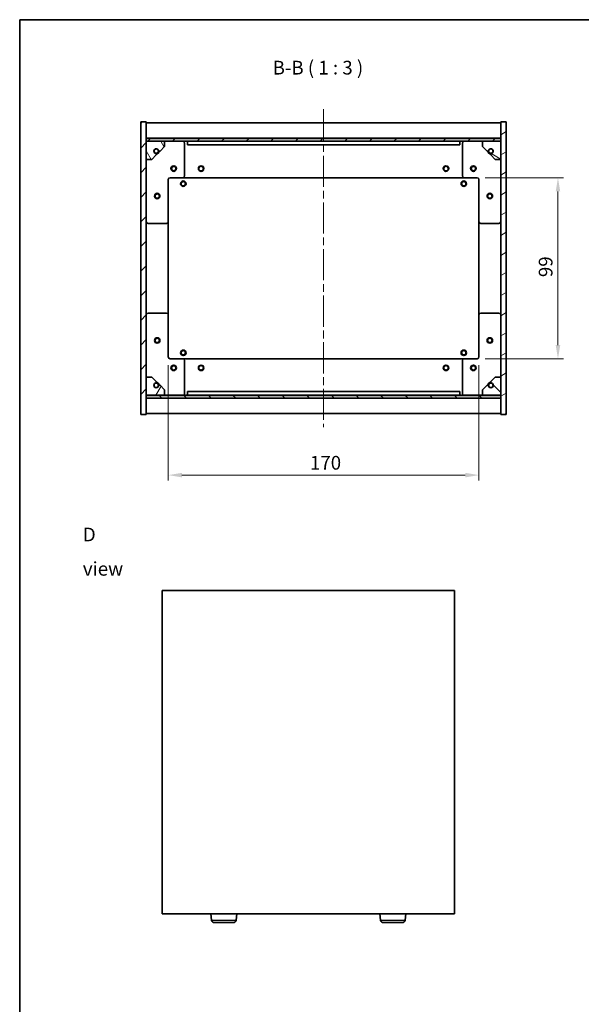
# Model space of a CAD drawing. Units: millimetres. Extents: x 43 to 5968, y 24 to 867.
# Drawn here: x 1226 to 1534, y 328 to 867 of the extents above; entities that cross this region are included whole.
import ezdxf

# ---------------------------------------------------------------- set-up
doc = ezdxf.new("R2010")
doc.units = ezdxf.units.MM
doc.header["$LTSCALE"] = 3
doc.linetypes.add('CHAIN', pattern=[0.3543, 0.2362, -0.0295, 0.0591, -0.0295])
doc.layers.get('Defpoints').update_dxf_attribs({"lineweight": 25})
for name, color, linetype, lineweight in [('Border (ISO)', 7, 'Continuous', 35), ('Centerline (ISO)', 131, 'Continuous', 18), ('Dimension (ISO)', 7, 'Continuous', 18), ('Dimension (ISO) @ 1', 7, 'Continuous', 18), ('Hatch (ISO)', 1, 'Continuous', 18), ('Symbol (ISO)', 7, 'Continuous', 18), ('Visible (ISO)', 7, 'Continuous', 35), ('Visible Narrow (ISO)', 7, 'Continuous', 25)]:
    doc.layers.add(name, color=color, linetype=linetype, lineweight=lineweight)
doc.styles.add('Note Text (TK)', font='txt')
doc.dimstyles.new('Default - Method 1b (TK)', dxfattribs={"dimscale": 3, "dimtxt": 2.5, "dimasz": 2.5, "dimexe": 1, "dimexo": 1.5, "dimgap": 1, "dimtad": 1, "dimtoh": 1, "dimrnd": 1e-08, "dimdsep": 46, "dimtxsty": 'Note Text (TK)', "dimcen": 0.09, "dimdle": 5, "dimclrd": 100, "dimclre": 100, "dimclrt": 7, "dimadec": 1, "dimazin": 1, "dimtfac": 1, "dimtmove": 0, "dimatfit": 3, "dimfxl": 1, "dimtolj": 1, "dimlwd": -1, "dimlwe": -1, "dimarcsym": 0})
pattern_1 = [(45, (1183, 8e-07), (-6.73519, 6.73519), [])]
pattern_2 = [(135.0002, (1183, 8e-07), (-6.73517, -6.73522), [])]

# ---------------------------------------------------------------- blocks, each defined once
blk = doc.blocks.new('図面枠 tk図枠')
at = {"layer": 'Border (ISO)'}
for q in [(405.5, 289), (14.5, 8)]:
    blk.add_line((14.5, 289), q, dxfattribs=at)
blk = doc.blocks.new('*D48')
at = {"layer": 'Defpoints', "color": 0}
for p in [(1307.78, 682.55), (1477.78, 682.55), (1477.78, 617.89)]:
    blk.add_point(p, dxfattribs=at)
at = {"layer": 'Dimension (ISO)', "color": 100}
for p, q in [((1307.78, 678.05), (1307.78, 614.89)), ((1477.78, 678.05), (1477.78, 614.89)), ((1315.28, 617.89), (1470.28, 617.89))]:
    blk.add_line(p, q, dxfattribs=at)
for points in [[(1315.28, 619.14), (1315.28, 616.64), (1307.78, 617.89)], [(1470.28, 619.14), (1470.28, 616.64), (1477.78, 617.89)]]:
    blk.add_solid(points, dxfattribs=at)
at = {"layer": 'Dimension (ISO)', "color": 7, "insert": (1385.36, 624.64), "char_height": 7.5, "attachment_point": 4, "style": 'Note Text (TK)'}
blk.add_mtext('\\A1;170', dxfattribs=at)
blk = doc.blocks.new('*D57')
at = {"layer": 'Defpoints', "color": 0}
for p in [(1476.78, 780.55), (1476.78, 681.55), (1521.06, 681.55)]:
    blk.add_point(p, dxfattribs=at)
at = {"layer": 'Dimension (ISO)', "color": 100}
for p, q in [((1481.28, 780.55), (1524.06, 780.55)), ((1521.06, 773.05), (1521.06, 689.05)), ((1481.28, 681.55), (1524.06, 681.55))]:
    blk.add_line(p, q, dxfattribs=at)
for points in [[(1519.81, 773.05), (1522.31, 773.05), (1521.06, 780.55)], [(1519.81, 689.05), (1522.31, 689.05), (1521.06, 681.55)]]:
    blk.add_solid(points, dxfattribs=at)
at = {"layer": 'Dimension (ISO)', "color": 7, "insert": (1514.31, 726.19), "char_height": 7.5, "attachment_point": 4, "rotation": 90, "style": 'Note Text (TK)'}
blk.add_mtext('\\A1;99', dxfattribs=at)

msp = doc.modelspace()

# ---------------------------------------------------------------- hatches: boundary and pattern name
at = {"layer": 'Hatch (ISO)'}
h = msp.add_hatch(dxfattribs=at)
h.set_pattern_fill('ANSI31', color=256, scale=76.2, style=0)
h.set_pattern_definition(pattern_1)
h.paths.add_polyline_path([(1292.7777, 651.0481), (1295.7777, 651.0481), (1295.7777, 659.9981), (1295.7777, 661.4981), (1295.7777, 661.5481), (1295.7777, 671.5481), (1295.7777, 790.5481), (1295.7777, 800.5481), (1295.7777, 800.5981), (1295.7777, 802.0981), (1295.7777, 811.0481), (1292.7777, 811.0481)])
h = msp.add_hatch(dxfattribs=at)
h.set_pattern_fill('ANSI31', color=256, scale=76.2, angle=-14.999978, style=0)
h.set_pattern_definition([(30, (1183, 8e-07), (-4.7625, 8.24889), [])])
h.paths.add_polyline_path([(1492.7777, 811.0481), (1489.7777, 811.0481), (1489.7777, 802.0981), (1489.7777, 800.5981), (1489.7777, 800.5481), (1489.7777, 790.5481), (1489.7777, 671.5481), (1489.7777, 661.5481), (1489.7777, 661.4981), (1489.7777, 659.9981), (1489.7777, 651.0481), (1492.7777, 651.0481)])
h = msp.add_hatch(dxfattribs=at)
h.set_pattern_fill('ANSI31', color=256, scale=76.2, style=0)
h.set_pattern_definition(pattern_1)
h.paths.add_polyline_path([(1295.7777, 802.0981), (1295.7777, 800.5981), (1489.7777, 800.5981), (1489.7777, 802.0981)])
h = msp.add_hatch(dxfattribs=at)
h.set_pattern_fill('ANSI31', color=256, scale=76.2, angle=75.000175, style=0)
h.set_pattern_definition([(120.0002, (1183, 8e-07), (-8.24888, -4.76253), [])])
edge = h.paths.add_edge_path()
edge.add_line((1302.5277, 795.0981), (1303.3277, 795.0981))
edge.add_line((1303.3277, 795.0981), (1305.7777, 797.5481))
edge.add_line((1305.7777, 797.5481), (1305.7777, 800.5481))
edge.add_line((1305.7777, 800.5481), (1295.7777, 800.5481))
edge.add_line((1295.7777, 800.5481), (1295.7777, 790.5481))
edge.add_line((1295.7777, 790.5481), (1298.7777, 790.5481))
edge.add_line((1298.7777, 790.5481), (1301.2277, 792.9981))
edge.add_line((1301.2277, 792.9981), (1301.2277, 793.7981))
edge.add_ellipse((1301.2277, 795.0981), major_axis=(0, -1.3), ratio=1, start_angle=90, end_angle=360, ccw=False)
h = msp.add_hatch(dxfattribs=at)
h.set_pattern_fill('ANSI31', color=256, scale=76.2, angle=105.000246, style=0)
h.set_pattern_definition([(150.0002, (1183, 8e-07), (-4.76246, -8.24891), [])])
edge = h.paths.add_edge_path()
edge.add_line((1482.2277, 795.0981), (1483.0277, 795.0981))
edge.add_ellipse((1484.3277, 795.0981), major_axis=(-1.3, 0), ratio=1, start_angle=90, end_angle=360, ccw=False)
edge.add_line((1484.3277, 793.7981), (1484.3277, 792.9981))
edge.add_line((1484.3277, 792.9981), (1486.7777, 790.5481))
edge.add_line((1486.7777, 790.5481), (1489.7777, 790.5481))
edge.add_line((1489.7777, 790.5481), (1489.7777, 800.5481))
edge.add_line((1489.7777, 800.5481), (1479.7777, 800.5481))
edge.add_line((1479.7777, 800.5481), (1479.7777, 797.5481))
edge.add_line((1479.7777, 797.5481), (1482.2277, 795.0981))
h = msp.add_hatch(dxfattribs=at)
h.set_pattern_fill('ANSI31', color=256, scale=76.2, angle=14.999978, style=0)
h.set_pattern_definition([(60, (1183, 8e-07), (-8.24889, 4.7625), [])])
edge = h.paths.add_edge_path()
edge.add_line((1303.3277, 666.9981), (1302.5277, 666.9981))
edge.add_ellipse((1301.2277, 666.9981), major_axis=(1.3, 0), ratio=1, start_angle=90, end_angle=360, ccw=False)
edge.add_line((1301.2277, 668.2981), (1301.2277, 669.0981))
edge.add_line((1301.2277, 669.0981), (1298.7777, 671.5481))
edge.add_line((1298.7777, 671.5481), (1295.7777, 671.5481))
edge.add_line((1295.7777, 671.5481), (1295.7777, 661.5481))
edge.add_line((1295.7777, 661.5481), (1305.7777, 661.5481))
edge.add_line((1305.7777, 661.5481), (1305.7777, 664.5481))
edge.add_line((1305.7777, 664.5481), (1303.3277, 666.9981))
h = msp.add_hatch(dxfattribs=at)
h.set_pattern_fill('ANSI31', color=256, scale=76.2, angle=90.00021, style=0)
h.set_pattern_definition(pattern_2)
edge = h.paths.add_edge_path()
edge.add_line((1483.0277, 666.9981), (1482.2277, 666.9981))
edge.add_line((1482.2277, 666.9981), (1479.7777, 664.5481))
edge.add_line((1479.7777, 664.5481), (1479.7777, 661.5481))
edge.add_line((1479.7777, 661.5481), (1489.7777, 661.5481))
edge.add_line((1489.7777, 661.5481), (1489.7777, 671.5481))
edge.add_line((1489.7777, 671.5481), (1486.7777, 671.5481))
edge.add_line((1486.7777, 671.5481), (1484.3277, 669.0981))
edge.add_line((1484.3277, 669.0981), (1484.3277, 668.2981))
edge.add_ellipse((1484.3277, 666.9981), major_axis=(0, 1.3), ratio=1, start_angle=90, end_angle=360, ccw=False)
h = msp.add_hatch(dxfattribs=at)
h.set_pattern_fill('ANSI31', color=256, scale=76.2, angle=90.00021, style=0)
h.set_pattern_definition(pattern_2)
h.paths.add_polyline_path([(1295.7777, 661.4981), (1295.7777, 659.9981), (1489.7777, 659.9981), (1489.7777, 661.4981)])

# ---------------------------------------------------------------- linework, layer by layer
at = {"layer": 'Centerline (ISO)', "linetype": 'CHAIN', "ltscale": 23.990969}
msp.add_line((1392.7777, 818.0481), (1392.7777, 644.0481), dxfattribs=at)
at = {"layer": 'Visible (ISO)'}
for p, q in [((1295.7777, 811.0481), (1292.7777, 811.0481)), ((1292.7777, 811.0481), (1292.7777, 651.0481)), ((1295.7777, 651.0481), (1295.7777, 811.0481)), ((1295.7777, 810.5481), (1489.7777, 810.5481)), ((1492.7777, 811.0481), (1489.7777, 811.0481)), ((1489.7777, 811.0481), (1489.7777, 651.0481)), ((1492.7777, 651.0481), (1492.7777, 811.0481)), ((1295.7777, 802.1481), (1489.7777, 802.1481)), ((1295.7777, 802.0981), (1295.7777, 800.5981)), ((1489.7777, 802.0981), (1295.7777, 802.0981)), ((1295.7777, 800.5981), (1489.7777, 800.5981)), ((1305.7777, 800.5481), (1295.7777, 800.5481)), ((1295.7777, 800.5481), (1295.7777, 790.5481)), ((1303.3277, 795.0981), (1305.7777, 797.5481)), ((1305.7777, 800.5481), (1315.7777, 800.5481)), ((1305.7777, 797.5481), (1305.7777, 800.5481)), ((1315.7777, 800.5481), (1318.2777, 800.5481)), ((1316.7777, 799.5481), (1316.7777, 781.5481)), ((1318.2777, 800.5481), (1318.2777, 798.5481)), ((1467.2777, 800.5481), (1318.2777, 800.5481)), ((1318.2777, 798.5481), (1467.2777, 798.5481)), ((1467.2777, 798.5481), (1467.2777, 800.5481)), ((1467.2777, 800.5481), (1469.7777, 800.5481)), ((1468.7777, 781.5481), (1468.7777, 799.5481)), ((1469.7777, 800.5481), (1479.7777, 800.5481)), ((1489.7777, 800.5481), (1479.7777, 800.5481)), ((1479.7777, 800.5481), (1479.7777, 797.5481)), ((1479.7777, 797.5481), (1482.2277, 795.0981)), ((1489.7777, 800.5981), (1489.7777, 802.0981)), ((1489.7777, 790.5481), (1489.7777, 800.5481)), ((1298.7777, 790.5481), (1301.2277, 792.9981)), ((1301.2277, 792.9981), (1301.2277, 793.7981)), ((1302.5277, 795.0981), (1303.3277, 795.0981)), ((1482.2277, 795.0981), (1483.0277, 795.0981)), ((1484.3277, 793.7981), (1484.3277, 792.9981)), ((1484.3277, 792.9981), (1486.7777, 790.5481)), ((1295.7777, 790.5481), (1298.7777, 790.5481)), ((1486.7777, 790.5481), (1489.7777, 790.5481)), ((1307.7777, 779.5481), (1307.7777, 756.5481)), ((1315.7777, 780.5481), (1308.7777, 780.5481)), ((1315.7777, 780.5481), (1469.7777, 780.5481)), ((1476.7777, 780.5481), (1469.7777, 780.5481)), ((1477.7777, 756.5481), (1477.7777, 779.5481)), ((1306.7777, 755.5481), (1296.7777, 755.5481)), ((1307.7777, 705.5481), (1307.7777, 756.5481)), ((1477.7777, 756.5481), (1477.7777, 705.5481)), ((1488.7777, 755.5481), (1478.7777, 755.5481)), ((1296.7777, 706.5481), (1306.7777, 706.5481)), ((1307.7777, 705.5481), (1307.7777, 682.5481)), ((1477.7777, 682.5481), (1477.7777, 705.5481)), ((1478.7777, 706.5481), (1488.7777, 706.5481)), ((1308.7777, 681.5481), (1315.7777, 681.5481)), ((1469.7777, 681.5481), (1315.7777, 681.5481)), ((1316.7777, 680.5481), (1316.7777, 662.5481)), ((1468.7777, 662.5481), (1468.7777, 680.5481)), ((1469.7777, 681.5481), (1476.7777, 681.5481)), ((1298.7777, 671.5481), (1295.7777, 671.5481)), ((1295.7777, 671.5481), (1295.7777, 661.5481)), ((1301.2277, 669.0981), (1298.7777, 671.5481)), ((1301.2277, 668.2981), (1301.2277, 669.0981)), ((1486.7777, 671.5481), (1484.3277, 669.0981)), ((1484.3277, 669.0981), (1484.3277, 668.2981)), ((1489.7777, 671.5481), (1486.7777, 671.5481)), ((1489.7777, 661.5481), (1489.7777, 671.5481)), ((1303.3277, 666.9981), (1302.5277, 666.9981)), ((1305.7777, 664.5481), (1303.3277, 666.9981)), ((1305.7777, 661.5481), (1305.7777, 664.5481)), ((1467.2777, 663.5481), (1318.2777, 663.5481)), ((1318.2777, 663.5481), (1318.2777, 661.5481)), ((1467.2777, 661.5481), (1467.2777, 663.5481)), ((1482.2277, 666.9981), (1479.7777, 664.5481)), ((1479.7777, 664.5481), (1479.7777, 661.5481)), ((1483.0277, 666.9981), (1482.2277, 666.9981)), ((1295.7777, 661.5481), (1305.7777, 661.5481)), ((1295.7777, 661.4981), (1295.7777, 659.9981)), ((1489.7777, 661.4981), (1295.7777, 661.4981)), ((1295.7777, 659.9981), (1489.7777, 659.9981)), ((1489.7777, 659.9481), (1295.7777, 659.9481)), ((1315.7777, 661.5481), (1305.7777, 661.5481)), ((1318.2777, 661.5481), (1315.7777, 661.5481)), ((1318.2777, 661.5481), (1467.2777, 661.5481)), ((1469.7777, 661.5481), (1467.2777, 661.5481)), ((1479.7777, 661.5481), (1469.7777, 661.5481)), ((1479.7777, 661.5481), (1489.7777, 661.5481)), ((1489.7777, 659.9981), (1489.7777, 661.4981)), ((1292.7777, 651.0481), (1295.7777, 651.0481)), ((1489.7777, 651.5481), (1295.7777, 651.5481)), ((1489.7777, 651.0481), (1492.7777, 651.0481)), ((1304.4589, 554.8542), (1304.4589, 377.8542)), ((1464.4589, 554.8542), (1304.4589, 554.8542)), ((1464.4589, 377.8542), (1464.4589, 554.8542)), ((1304.4589, 377.8542), (1464.4589, 377.8542)), ((1331.5238, 374.4405), (1331.0326, 377.8542)), ((1344.8939, 374.4405), (1345.3851, 377.8542)), ((1424.0238, 374.4405), (1423.5326, 377.8542)), ((1437.3939, 374.4405), (1437.8851, 377.8542)), ((1343.4092, 373.1542), (1333.0085, 373.1542)), ((1435.9092, 373.1542), (1425.5085, 373.1542))]:
    msp.add_line(p, q, dxfattribs=at)
for centre, radius in [((1301.2277, 795.0981), 1.1933), ((1484.3277, 795.0981), 1.1933), ((1310.7777, 785.5481), 1.5), ((1310.7777, 785.5481), 1.1933), ((1325.7777, 785.5481), 1.5), ((1325.7777, 785.5481), 1.25), ((1459.7777, 785.5481), 1.5), ((1459.7777, 785.5481), 1.25), ((1474.7777, 785.5481), 1.5), ((1474.7777, 785.5481), 1.1933), ((1316.0277, 777.2981), 1.5), ((1316.0277, 777.2981), 1.1933), ((1469.5277, 777.2981), 1.5), ((1469.5277, 777.2981), 1.1933), ((1301.7777, 770.5481), 1.5), ((1301.7777, 770.5481), 1.1933), ((1483.7777, 770.5481), 1.5), ((1483.7777, 770.5481), 1.1933), ((1301.7777, 691.5481), 1.5), ((1301.7777, 691.5481), 1.1933), ((1483.7777, 691.5481), 1.5), ((1483.7777, 691.5481), 1.1933), ((1316.0277, 684.7981), 1.5), ((1316.0277, 684.7981), 1.1933), ((1469.5277, 684.7981), 1.5), ((1469.5277, 684.7981), 1.1933), ((1310.7777, 676.5481), 1.5), ((1310.7777, 676.5481), 1.1933), ((1325.7777, 676.5481), 1.5), ((1325.7777, 676.5481), 1.25), ((1459.7777, 676.5481), 1.5), ((1459.7777, 676.5481), 1.25), ((1474.7777, 676.5481), 1.5), ((1474.7777, 676.5481), 1.1933), ((1301.2277, 666.9981), 1.1933), ((1484.3277, 666.9981), 1.1933)]:
    msp.add_circle(centre, radius, dxfattribs=at)
for centre, radius, start, end in [((1315.7777, 799.5481), 1, 0, 90), ((1469.7777, 799.5481), 1, 90, 180), ((1301.2277, 795.0981), 1.3, 0, 270), ((1301.2277, 795.0981), 1.5, 270, 0), ((1301.2277, 795.0981), 1.6, 270, 0), ((1484.3277, 795.0981), 1.6, 180, 270), ((1484.3277, 795.0981), 1.5, 180, 270), ((1484.3277, 795.0981), 1.3, 270, 180), ((1315.7777, 781.5481), 1, 270, 0), ((1469.7777, 781.5481), 1, 180, 270), ((1308.7777, 779.5481), 1, 90, 180), ((1476.7777, 779.5481), 1, 0, 90), ((1296.7777, 756.5481), 1, 180, 270), ((1306.7777, 756.5481), 1, 270, 0), ((1478.7777, 756.5481), 1, 180, 270), ((1488.7777, 756.5481), 1, 270, 0), ((1296.7777, 705.5481), 1, 90, 180), ((1306.7777, 705.5481), 1, 0, 90), ((1478.7777, 705.5481), 1, 90, 180), ((1488.7777, 705.5481), 1, 0, 90), ((1308.7777, 682.5481), 1, 180, 270), ((1315.7777, 680.5481), 1, 0, 90), ((1469.7777, 680.5481), 1, 90, 180), ((1476.7777, 682.5481), 1, 270, 0), ((1301.2277, 666.9981), 1.3, 90, 0), ((1301.2277, 666.9981), 1.6, 0, 90), ((1301.2277, 666.9981), 1.5, 0, 90), ((1484.3277, 666.9981), 1.6, 90, 180), ((1484.3277, 666.9981), 1.5, 90, 180), ((1484.3277, 666.9981), 1.3, 180, 90), ((1315.7777, 662.5481), 1, 270, 0), ((1469.7777, 662.5481), 1, 180, 270), ((1333.0085, 374.6542), 1.5, 188.187802, 270), ((1343.4092, 374.6542), 1.5, 270, 351.812198), ((1425.5085, 374.6542), 1.5, 188.187802, 270), ((1435.9092, 374.6542), 1.5, 270, 351.812198)]:
    msp.add_arc(centre, radius, start, end, dxfattribs=at)
at = {"layer": 'Visible Narrow (ISO)'}
for p, q in [((1331.5238, 374.4405), (1344.8939, 374.4405)), ((1424.0238, 374.4405), (1437.3939, 374.4405))]:
    msp.add_line(p, q, dxfattribs=at)

# ---------------------------------------------------------------- block references
at = {"xscale": 3, "yscale": 3, "zscale": 3}
msp.add_blockref('図面枠 tk図枠', (1183, 0), dxfattribs=at)

# ---------------------------------------------------------------- texts
at = {"layer": 'Symbol (ISO)', "color": 7, "insert": (1364.9095, 834.6739), "char_height": 7.5, "attachment_point": 7, "style": 'Note Text (TK)'}
msp.add_mtext('B-B ( 1 : 3 )', dxfattribs=at)
at = {"layer": 'Symbol (ISO)', "color": 7, "insert": (1261.0745, 576.019), "char_height": 7.5, "width": 31.315788, "attachment_point": 4, "line_spacing_factor": 1.5, "style": 'Note Text (TK)'}
msp.add_mtext('{\\fＭＳ Ｐゴシック|b0|i0;D view}', dxfattribs=at)

# ---------------------------------------------------------------- dimensions: what is measured, and where the dimension line sits
at = {"layer": 'Dimension (ISO) @ 1', "color": 100}
for base, p1, p2, angle, picture, middle in [((1521.0624, 681.5481), (1476.7777, 780.5481), (1476.7777, 681.5481), 90, '*D57', (1521.0624, 731.0481)), ((1477.7777, 617.8922), (1307.7777, 682.5481), (1477.7777, 682.5481), 180, '*D48', (1392.7777, 617.8922))]:
    dim = msp.add_linear_dim(base=base, p1=p1, p2=p2, angle=angle, dimstyle='Default - Method 1b (TK)', override={"dimscale": 1, "dimtxt": 7.5, "dimasz": 7.5, "dimexe": 3, "dimexo": 4.5, "dimgap": 3, "dimtoh": 0, "dimdec": 2, "dimcen": 0.27, "dimtol": 0, "dimlim": 0, "dimtp": 0, "dimtm": 0, "dimtdec": 2, "dimtix": 0, "dimtofl": 0, "dimtmove": 0, "dimatfit": 1}, dxfattribs=at)
    dim.commit()
    dim.dimension.update_dxf_attribs({"geometry": picture, "text_midpoint": middle, "dimtype": 128})

doc.saveas('drawing.dxf')
